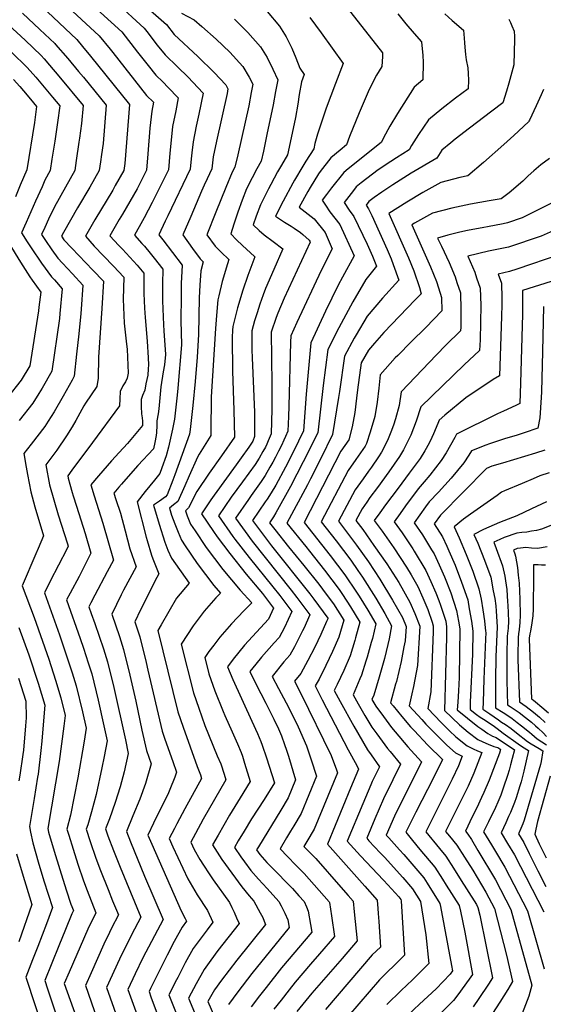
# Model space of a CAD drawing. Units: inches. Extents: x 2588391 to 2593771, y 1539692 to 1545162.
# Drawn here: x 2591618 to 2591990, y 1541608 to 1542307 of the extents above; entities that cross this region are included whole.
import ezdxf

# ---------------------------------------------------------------- set-up
doc = ezdxf.new("R2010")
doc.units = ezdxf.units.IN
doc.header["$MEASUREMENT"] = 0
doc.layers.add('tile_2467_36_contour_10ft', color=111, linetype='Continuous')

msp = doc.modelspace()

# ---------------------------------------------------------------- linework, layer by layer
at = {"layer": 'tile_2467_36_contour_10ft'}
for points, elevation in [([(2591666.33, 1542338.34), (2591706.66, 1542301.19), (2591708.58, 1542298.76), (2591715.96, 1542289.26), (2591721.5, 1542282.26), (2591730.42, 1542273.75), (2591737.94, 1542266.4), (2591744.72, 1542259.14), (2591748.56, 1542254.98), (2591745.54, 1542240.24), (2591743.71, 1542231.68), (2591741.38, 1542220.5), (2591740.54, 1542212.72), (2591740.08, 1542208.4), (2591739.38, 1542200.97), (2591723.58, 1542168), (2591721.65, 1542164.14), (2591717.14, 1542154.32), (2591719.84, 1542150.83), (2591733.62, 1542132.77), (2591733.06, 1542119.85), (2591732.87, 1542108.03), (2591732.75, 1542096.12), (2591732.83, 1542093.51), (2591733.27, 1542076.22), (2591730.64, 1542045.36), (2591730.16, 1542040.35), (2591728.19, 1542023.45), (2591726.86, 1542016.23), (2591723.85, 1542003.41), (2591722.28, 1541997.45), (2591719.25, 1541988.9), (2591717.74, 1541984.75), (2591713.94, 1541979.98), (2591707.38, 1541971.91), (2591701.63, 1541964.75), (2591708.18, 1541939.46), (2591708.8, 1541937.15), (2591711.96, 1541926.7), (2591712.83, 1541924.22), (2591717.13, 1541913.53), (2591715.62, 1541910.93), (2591704.17, 1541888.02), (2591699.98, 1541879.47), (2591703.61, 1541868.7), (2591708.13, 1541850.45), (2591709.34, 1541845.04), (2591719.54, 1541801.67), (2591721.23, 1541796.83), (2591725.01, 1541786.08), (2591727.13, 1541780.1), (2591729.73, 1541772.64), (2591728.46, 1541768.98), (2591725.02, 1541760.32), (2591723.52, 1541756.66), (2591714.91, 1541739.79), (2591713.26, 1541736.43), (2591709.3, 1541727.89), (2591712.08, 1541721.34), (2591722.47, 1541697.65), (2591732.87, 1541674.02), (2591735.79, 1541668.51), (2591736.87, 1541666.66), (2591733.69, 1541662.37), (2591728.01, 1541652.24), (2591722.93, 1541642.52), (2591716.76, 1541630.32), (2591711.15, 1541618.84), (2591710.13, 1541616.63), (2591711.46, 1541613), (2591716.74, 1541599.01)], 7890), ([(2591660.58, 1542326.27), (2591690.72, 1542298.55), (2591702, 1542284.3), (2591709.56, 1542274.74), (2591714.98, 1542267.93), (2591719.93, 1542263.12), (2591723.8, 1542259.19), (2591730.91, 1542251.76), (2591729.07, 1542242.55), (2591726.85, 1542231.3), (2591725.56, 1542219.19), (2591724.96, 1542212.39), (2591723.91, 1542200.64), (2591717.94, 1542188.62), (2591712.29, 1542177.37), (2591706.75, 1542166.55), (2591705.51, 1542164.34), (2591699.85, 1542154.1), (2591705.11, 1542148.24), (2591706.8, 1542146.37), (2591710.94, 1542141.3), (2591713.82, 1542137.73), (2591720.01, 1542129.95), (2591719.81, 1542119.46), (2591719.79, 1542107.45), (2591720.38, 1542090.45), (2591720.72, 1542086.14), (2591721.82, 1542069.26), (2591721.17, 1542062.07), (2591720.27, 1542056.95), (2591718.63, 1542046.27), (2591717.2, 1542030.76), (2591716.61, 1542027.1), (2591715.6, 1542022.31), (2591715.65, 1542019.02), (2591715.54, 1542014.01), (2591715.16, 1542011.87), (2591714.26, 1542006.88), (2591713.22, 1542002.4), (2591702.2, 1541990.6), (2591695.31, 1541982.77), (2591690.52, 1541977.18), (2591688.69, 1541974.98), (2591685.22, 1541970.78), (2591686.61, 1541966.31), (2591689.87, 1541956.67), (2591693.13, 1541944.02), (2591696.52, 1541931.38), (2591701.03, 1541918.41), (2591696.41, 1541910.14), (2591691.95, 1541901.83), (2591690.23, 1541898.52), (2591683.62, 1541884.76), (2591689.12, 1541868.94), (2591692.07, 1541859.81), (2591696.57, 1541841.54), (2591700.77, 1541823.05), (2591705.09, 1541802.43), (2591708.4, 1541787.96), (2591711.73, 1541778.47), (2591707.57, 1541764.59), (2591703.55, 1541753.43), (2591698.73, 1541741.52), (2591694.04, 1541730.45), (2591697, 1541723.04), (2591706.97, 1541698.7), (2591720.15, 1541667.99), (2591705.8, 1541640.72), (2591700.23, 1541629.21), (2591695.07, 1541618.08), (2591701.76, 1541599.8)], 7900), ([(2591843.07, 1542325.84), (2591875.98, 1542283.78), (2591876.03, 1542281.19), (2591875.51, 1542274.08), (2591871.72, 1542267.87), (2591866.47, 1542257.61), (2591859.53, 1542241.01), (2591852.64, 1542224.23), (2591850.4, 1542218.23), (2591845.95, 1542214.59), (2591839.28, 1542209.05), (2591831.73, 1542199.4), (2591830.61, 1542197.67), (2591824.63, 1542188.04), (2591822.87, 1542185.19), (2591816.76, 1542174.06), (2591821.16, 1542170.84), (2591827.52, 1542165.7), (2591835.35, 1542156.04), (2591840.25, 1542144.36), (2591832.49, 1542128.93), (2591815.07, 1542092.12), (2591810.81, 1542082.53), (2591810.64, 1542078.18), (2591809.43, 1542032.55), (2591809.18, 1542025.23), (2591808.73, 1542014.8), (2591807.16, 1542011.2), (2591805.92, 1542008.44), (2591804.14, 1542004.58), (2591802.21, 1542000.69), (2591800.02, 1541996.46), (2591798.11, 1541992.88), (2591796.01, 1541989.24), (2591792.58, 1541983.49), (2591789.74, 1541979.03), (2591782.73, 1541969.17), (2591780.68, 1541966.29), (2591771.6, 1541953.01), (2591783.47, 1541936.73), (2591811.19, 1541901.87), (2591815.07, 1541896.74), (2591824.4, 1541884.29), (2591820.04, 1541874.76), (2591819.19, 1541872.91), (2591815.21, 1541865.03), (2591813.44, 1541861.63), (2591810.18, 1541855.62), (2591805.98, 1541850.91), (2591797.61, 1541840.6), (2591802.03, 1541832.04), (2591807.56, 1541821.84), (2591810.42, 1541816.49), (2591816.01, 1541804.72), (2591822.12, 1541791.33), (2591823.75, 1541786.37), (2591825.42, 1541781.24), (2591829.12, 1541769.65), (2591818.18, 1541743.25), (2591813, 1541734.54), (2591810.57, 1541730.57), (2591807.78, 1541725.89), (2591803.19, 1541718.12), (2591808.41, 1541712.63), (2591814.36, 1541706.57), (2591820.31, 1541700.5), (2591838.21, 1541680.36), (2591838.37, 1541679.96), (2591839.76, 1541670.44), (2591841.86, 1541655.84), (2591831.23, 1541643.41), (2591824.96, 1541636.14), (2591813.91, 1541623.32), (2591809.67, 1541618.02), (2591803.95, 1541610.68), (2591798.91, 1541604.11)], 7830), ([(2591649.63, 1542319.09), (2591674.77, 1542295.91), (2591682.49, 1542286.31), (2591684.31, 1542284.02), (2591708.41, 1542253.5), (2591713.25, 1542248.55), (2591712.06, 1542242.29), (2591710.79, 1542230.16), (2591709.37, 1542212.06), (2591708.44, 1542200.31), (2591701.69, 1542187.15), (2591691.21, 1542169.16), (2591688.98, 1542165.4), (2591685.17, 1542158.67), (2591682.4, 1542153.76), (2591688.68, 1542146.76), (2591691.22, 1542144.09), (2591701.72, 1542132.78), (2591706.39, 1542127.13), (2591706.52, 1542112.6), (2591706.91, 1542102.24), (2591707.39, 1542095.59), (2591708.76, 1542078.87), (2591709.59, 1542066.91), (2591709.81, 1542061.97), (2591709.61, 1542059.25), (2591709.17, 1542054.77), (2591707.96, 1542048.57), (2591707.04, 1542044.08), (2591705.42, 1542040.2), (2591704.62, 1542037.43), (2591704.47, 1542032.43), (2591704.88, 1542027.21), (2591705.3, 1542024.28), (2591705.39, 1542021.96), (2591705.47, 1542019.01), (2591694.91, 1542006.23), (2591688.81, 1541999.83), (2591683.39, 1541993.87), (2591674.17, 1541983.2), (2591668.81, 1541976.82), (2591671.14, 1541968.83), (2591677.42, 1541949.42), (2591684.92, 1541923.29), (2591680.51, 1541914.96), (2591671.73, 1541898.3), (2591668.89, 1541892.89), (2591667.38, 1541890), (2591669.02, 1541885.29), (2591671.61, 1541878.28), (2591677.78, 1541860.21), (2591680.69, 1541851.04), (2591685.15, 1541832.75), (2591693.35, 1541795.61), (2591695.31, 1541785.91), (2591692.38, 1541772.75), (2591689.62, 1541762.17), (2591686.13, 1541751.01), (2591682.04, 1541739.37), (2591679.26, 1541732.21), (2591680.88, 1541727.35), (2591684.96, 1541716.92), (2591689.61, 1541705.04), (2591704.24, 1541669.54), (2591697.67, 1541657.1), (2591689.13, 1541639.74), (2591680.02, 1541619.53), (2591691.81, 1541586.25)], 7910), ([(2591598.18, 1542314.49), (2591622.06, 1542292.7), (2591633.42, 1542281.8), (2591635.58, 1542279.39), (2591639.52, 1542274.92), (2591646.14, 1542267.09), (2591663.27, 1542246.3), (2591662.05, 1542233.46), (2591660.68, 1542223.03), (2591660.3, 1542220.23), (2591658.41, 1542207.13), (2591657.33, 1542200.02), (2591650.86, 1542188.29), (2591642.93, 1542174.25), (2591638.83, 1542165.49), (2591636.09, 1542159.59), (2591633.85, 1542154.57), (2591636.68, 1542150.25), (2591641.09, 1542143.83), (2591645.36, 1542137.9), (2591648.63, 1542134.37), (2591655.7, 1542126.77), (2591663.03, 1542118.71), (2591661.81, 1542101.46), (2591661.57, 1542098.48), (2591660.2, 1542084.13), (2591658.69, 1542069.53), (2591656.99, 1542053.89), (2591655.53, 1542051.05), (2591649.25, 1542039.65), (2591642.79, 1542028.61), (2591638.55, 1542022), (2591636.04, 1542018.13), (2591626.47, 1542005.63), (2591621.29, 1541998.9), (2591622.84, 1541989.37), (2591623.8, 1541984.05), (2591626.06, 1541971.83), (2591628.93, 1541961.13), (2591635.2, 1541940.45), (2591631.36, 1541931.49), (2591629.71, 1541927.78), (2591620, 1541905.03), (2591628.64, 1541882.42), (2591638.91, 1541852.9), (2591643.67, 1541837.91), (2591647.5, 1541825.48), (2591650.53, 1541812.77), (2591649.69, 1541805.23), (2591646.24, 1541780.12), (2591638.28, 1541732.52), (2591638.8, 1541729.91), (2591642.75, 1541716.45), (2591646.73, 1541703.41), (2591651.36, 1541688.97), (2591654.69, 1541678.88), (2591656.51, 1541674.2), (2591655.32, 1541671.81), (2591650.75, 1541660.71), (2591646.05, 1541649.25), (2591641, 1541636.9), (2591636.04, 1541624.53), (2591637.91, 1541618.66), (2591653.05, 1541573.18)], 7940), ([(2591620.18, 1542311.88), (2591632.66, 1542300.35), (2591643.19, 1542290.34), (2591643.78, 1542289.67), (2591652.39, 1542279.72), (2591660.11, 1542270.5), (2591663.5, 1542266.41), (2591679.76, 1542246.63), (2591677.49, 1542219.33), (2591676.46, 1542211.56), (2591675.68, 1542206.15), (2591674.79, 1542200.06), (2591668.17, 1542188.33), (2591659.4, 1542173.47), (2591649.36, 1542156.15), (2591648.04, 1542153.35), (2591649.7, 1542150.94), (2591655.32, 1542144.86), (2591670.32, 1542129.32), (2591677.67, 1542121.51), (2591676.67, 1542102.12), (2591674.22, 1542067.46), (2591674, 1542052.56), (2591672.95, 1542046.73), (2591665.08, 1542034.7), (2591663.93, 1542032.99), (2591658.06, 1542022.35), (2591655.48, 1542018.06), (2591651.5, 1542011.51), (2591644.63, 1542001.28), (2591636.9, 1541990.99), (2591639.52, 1541976.73), (2591642.4, 1541966.03), (2591645.56, 1541955.43), (2591652.23, 1541934.73), (2591652.71, 1541933.05), (2591651.72, 1541931), (2591639.84, 1541908.33), (2591635.79, 1541900.02), (2591646.62, 1541870.16), (2591655.56, 1541843.09), (2591658.34, 1541833.83), (2591662.81, 1541815.55), (2591665.45, 1541803.81), (2591664.1, 1541794.54), (2591659.59, 1541768.58), (2591654.42, 1541742.09), (2591651.83, 1541732.11), (2591653.19, 1541727.71), (2591656.27, 1541717.75), (2591659.64, 1541707.21), (2591663.58, 1541695.32), (2591666.23, 1541688.41), (2591672.42, 1541672.64), (2591666.66, 1541661.05), (2591653.38, 1541630.46), (2591649.9, 1541622.43), (2591660.39, 1541592.72)], 7930), ([(2591637.9, 1542312.74), (2591658.83, 1542293.27), (2591662.95, 1542288.24), (2591668.48, 1542281.4), (2591696.25, 1542246.96), (2591692.98, 1542205.16), (2591692.26, 1542200.09), (2591686.14, 1542189.34), (2591684.3, 1542186.23), (2591671.57, 1542165.06), (2591664.95, 1542153.42), (2591671.08, 1542146.42), (2591677.68, 1542139.43), (2591684.9, 1542132.11), (2591692.31, 1542124.32), (2591691.85, 1542108.75), (2591692.58, 1542091.69), (2591694.2, 1542076.7), (2591694.53, 1542073.17), (2591695.3, 1542056.07), (2591694.51, 1542052.59), (2591693.38, 1542049.91), (2591691.42, 1542047.08), (2591689.69, 1542043.06), (2591689.36, 1542037.87), (2591689.21, 1542032.87), (2591670.09, 1542006.88), (2591655.3, 1541987.05), (2591652.5, 1541983.08), (2591652.78, 1541981.55), (2591653.98, 1541977.15), (2591655.59, 1541971.3), (2591656.28, 1541968.97), (2591658.56, 1541961.5), (2591664.82, 1541942.07), (2591668.82, 1541928.17), (2591664.61, 1541919.78), (2591660.42, 1541911.68), (2591654.03, 1541899.82), (2591651.58, 1541895.01), (2591661.14, 1541867.65), (2591663.59, 1541860.69), (2591666.92, 1541850.33), (2591669.46, 1541842.39), (2591673.9, 1541823.69), (2591678.09, 1541805.59), (2591680.38, 1541794.86), (2591678.34, 1541783.72), (2591676.64, 1541775.66), (2591672.64, 1541756.8), (2591669.35, 1541744.43), (2591666.62, 1541735.26), (2591665.55, 1541732.16), (2591668.37, 1541723.36), (2591672.33, 1541711.51), (2591675.75, 1541702.65), (2591681.01, 1541689.13), (2591684.28, 1541681.1), (2591688.33, 1541671.09), (2591683.55, 1541661.83), (2591681.97, 1541658.63), (2591677.93, 1541650.36), (2591668.97, 1541630.07), (2591664.96, 1541620.98), (2591681.74, 1541572.54)], 7920), ([(2591709.3, 1542315.46), (2591722.6, 1542303.83), (2591728.08, 1542296.74), (2591744.82, 1542281.01), (2591756.4, 1542269.74), (2591764.65, 1542260.92), (2591766.22, 1542258.19), (2591765.57, 1542254.89), (2591758.15, 1542220.94), (2591755.75, 1542209.82), (2591754.84, 1542201.3), (2591751.5, 1542194.17), (2591749.37, 1542189.67), (2591747.4, 1542185.44), (2591739.72, 1542167.36), (2591734.21, 1542154.37), (2591741.02, 1542144.75), (2591746.4, 1542137.29), (2591748.55, 1542135.27), (2591746.93, 1542128.83), (2591746.18, 1542118.72), (2591745.85, 1542109.6), (2591745.2, 1542083.48), (2591744.25, 1542067.4), (2591742.84, 1542050.13), (2591741.18, 1542033.02), (2591739.41, 1542015.99), (2591738.99, 1542012.67), (2591728.57, 1541983.77), (2591727.13, 1541980.04), (2591722.98, 1541969.74), (2591721.83, 1541968.28), (2591717.55, 1541965.14), (2591713.34, 1541962.35), (2591717.27, 1541948.76), (2591721.42, 1541935.95), (2591723.57, 1541930.25), (2591726.1, 1541924.64), (2591738.53, 1541906.84), (2591729.63, 1541896.13), (2591718.7, 1541877.33), (2591716.41, 1541873.14), (2591730.7, 1541815.38), (2591734.45, 1541804.55), (2591744.32, 1541776.56), (2591746.69, 1541770.6), (2591747.52, 1541768.13), (2591735.56, 1541746.55), (2591729.92, 1541735.96), (2591728.18, 1541732.58), (2591724.55, 1541725.33), (2591727.15, 1541719.57), (2591737.75, 1541696.89), (2591744.36, 1541685.44), (2591751.63, 1541674.26), (2591755.5, 1541665.89), (2591751.37, 1541660.54), (2591746.44, 1541653.89), (2591741.54, 1541647.19), (2591735.88, 1541637.02), (2591730.52, 1541626.78), (2591729.6, 1541624.98), (2591724.28, 1541614.45), (2591730.45, 1541599)], 7880), ([(2591733.31, 1542311.78), (2591742.1, 1542307.13), (2591747.73, 1542302.53), (2591757.79, 1542293.5), (2591767.51, 1542284.09), (2591776.68, 1542274.07), (2591781.33, 1542266.45), (2591783.87, 1542261.4), (2591782.81, 1542255.56), (2591780.92, 1542246.14), (2591778.4, 1542234.43), (2591773.11, 1542211.15), (2591771.04, 1542202.52), (2591769.18, 1542198.91), (2591764.6, 1542187.95), (2591757.56, 1542170.4), (2591751.28, 1542154.42), (2591757.02, 1542146.3), (2591761.3, 1542142.14), (2591766.94, 1542136.96), (2591765.83, 1542133.7), (2591762.15, 1542121.29), (2591759.64, 1542111.06), (2591758.93, 1542108.09), (2591758.12, 1542097.1), (2591757.47, 1542087.82), (2591754.22, 1542039.35), (2591754.06, 1542014.29), (2591754.08, 1542011.82), (2591745.85, 1541998.45), (2591744.47, 1541996.29), (2591738.61, 1541983.14), (2591735.66, 1541975.92), (2591730.68, 1541964.96), (2591727.53, 1541962.44), (2591724.64, 1541960.26), (2591726.19, 1541955.2), (2591728.43, 1541949.06), (2591730.73, 1541943.04), (2591733.19, 1541937.31), (2591735.75, 1541933.49), (2591744.42, 1541920.76), (2591756.26, 1541905.29), (2591760.83, 1541899.85), (2591757.66, 1541896.43), (2591749.35, 1541886.91), (2591743.62, 1541879.5), (2591741.48, 1541876.65), (2591733.05, 1541863.6), (2591741.75, 1541828.97), (2591745.49, 1541818.12), (2591749.89, 1541805.75), (2591758.59, 1541784.26), (2591761.04, 1541778.52), (2591763.51, 1541771.05), (2591764.76, 1541767.05), (2591748.63, 1541739.19), (2591743.1, 1541728.95), (2591739.81, 1541722.76), (2591742.21, 1541717.74), (2591746.33, 1541710.6), (2591748.83, 1541706.38), (2591752.9, 1541700.23), (2591755.69, 1541696.12), (2591767.33, 1541679.96), (2591769.06, 1541676.36), (2591770.52, 1541673.21), (2591772.35, 1541669.16), (2591774.13, 1541665.11), (2591759.01, 1541645.77), (2591754.1, 1541639.1), (2591749.21, 1541632.37), (2591743.54, 1541622.22), (2591738.13, 1541612.02), (2591743.64, 1541598.98)], 7870), ([(2591793.97, 1542313.02), (2591802.87, 1542302.72), (2591807.57, 1542295.14), (2591811.7, 1542286.93), (2591814.4, 1542280.11), (2591817.34, 1542272.75), (2591820.34, 1542268.34), (2591818.44, 1542263.21), (2591816.9, 1542254.03), (2591815.89, 1542247.2), (2591814.13, 1542237.71), (2591809.7, 1542216.6), (2591808.55, 1542211.19), (2591804.2, 1542204), (2591801.4, 1542199.05), (2591796.56, 1542190.17), (2591794.98, 1542187.08), (2591789.38, 1542175.81), (2591786.24, 1542167.56), (2591784.1, 1542161.39), (2591788.45, 1542157.36), (2591791.81, 1542154.31), (2591798.24, 1542149.74), (2591805.11, 1542144.35), (2591798.69, 1542129.76), (2591792.9, 1542116.22), (2591791.29, 1542111.86), (2591788.85, 1542105.12), (2591786.84, 1542099), (2591785.06, 1542093.3), (2591783.07, 1542086.1), (2591783.28, 1542072.57), (2591783.38, 1542066.99), (2591785.13, 1542028.35), (2591785.04, 1542011), (2591783.83, 1542007.66), (2591781.12, 1542003.56), (2591775.64, 1541995.94), (2591772.12, 1541991.07), (2591756.4, 1541969.52), (2591754.1, 1541966.14), (2591747.47, 1541956.22), (2591755.96, 1541943.54), (2591758.58, 1541939.81), (2591767.42, 1541927.97), (2591779.06, 1541913.38), (2591790.82, 1541899.43), (2591798.6, 1541889.17), (2591794.97, 1541881.26), (2591792.16, 1541878.18), (2591778.05, 1541862.74), (2591773.91, 1541857.89), (2591769.95, 1541852.88), (2591765.93, 1541847.5), (2591769.68, 1541838.53), (2591783.26, 1541808.85), (2591787.2, 1541800), (2591789.65, 1541794.32), (2591790.62, 1541791.83), (2591793.54, 1541782.85), (2591799.24, 1541764.89), (2591791.91, 1541753.22), (2591783.02, 1541739.51), (2591777.62, 1541730.72), (2591773.54, 1541723.69), (2591770.96, 1541719.09), (2591775.4, 1541712.48), (2591777.98, 1541708.81), (2591782.5, 1541702.65), (2591787.81, 1541696.62), (2591794.04, 1541689.88), (2591802.45, 1541680.78), (2591804.01, 1541677.71), (2591806.59, 1541672.35), (2591808.64, 1541667.71), (2591809.77, 1541662.09), (2591783.1, 1541629.4), (2591773.22, 1541616.54), (2591766.49, 1541607.4)], 7850), ([(2591770.8, 1542307.72), (2591780.34, 1542298.12), (2591789.39, 1542287.97), (2591794.04, 1542280.35), (2591798.18, 1542272.15), (2591801.52, 1542264.61), (2591800.04, 1542256.23), (2591798.35, 1542246.7), (2591793.91, 1542225.59), (2591791.39, 1542213.88), (2591789.79, 1542206.85), (2591786.74, 1542201.4), (2591783.32, 1542194.87), (2591779.44, 1542187.17), (2591776.25, 1542178.99), (2591773.25, 1542170.57), (2591770.37, 1542162.02), (2591768.23, 1542155.1), (2591772.23, 1542150.93), (2591776.54, 1542146.88), (2591784.95, 1542139.1), (2591785.37, 1542138.78), (2591780.35, 1542125.58), (2591776.67, 1542114.96), (2591772.97, 1542102.58), (2591772.25, 1542099.6), (2591769.75, 1542089.37), (2591769.52, 1542086.7), (2591769.27, 1542081.49), (2591769.47, 1542057.48), (2591770.3, 1542029.71), (2591770.85, 1542010.59), (2591761.56, 1541997.3), (2591752.91, 1541985.07), (2591744.2, 1541971.92), (2591738.14, 1541960.33), (2591735.95, 1541958.17), (2591737.24, 1541954.67), (2591739.68, 1541948.89), (2591742.82, 1541944.17), (2591750.84, 1541932.22), (2591762.65, 1541916.7), (2591774.91, 1541902), (2591783.12, 1541892.86), (2591777.45, 1541887.1), (2591768.83, 1541878.08), (2591760.49, 1541868.6), (2591756.07, 1541862.72), (2591752.7, 1541858.21), (2591749.68, 1541854.06), (2591752.64, 1541842.37), (2591755.39, 1541834.51), (2591756.9, 1541830.41), (2591762.87, 1541815.65), (2591764.05, 1541812.83), (2591769.3, 1541801.14), (2591772.98, 1541792.61), (2591775.58, 1541786.55), (2591776.46, 1541783.91), (2591777.97, 1541779.04), (2591782, 1541765.97), (2591774.85, 1541754.28), (2591767.26, 1541741.93), (2591759.15, 1541727.8), (2591755.34, 1541720.83), (2591761.85, 1541710.61), (2591768.88, 1541700.69), (2591776.04, 1541690.98), (2591781.23, 1541684.74), (2591784.56, 1541680.99), (2591789.15, 1541672.55), (2591790.87, 1541669.26), (2591791.92, 1541666.65), (2591792.76, 1541664.34), (2591772.44, 1541639.08), (2591761.54, 1541624.7), (2591756.66, 1541617.97), (2591751.98, 1541609.6), (2591756.76, 1541598.84)], 7860), ([(2591824.34, 1542308.79), (2591832.33, 1542297.89), (2591848.16, 1542276.06), (2591842.67, 1542261.9), (2591836.04, 1542244.48), (2591829.73, 1542225.99), (2591828.04, 1542219.3), (2591827.3, 1542215.53), (2591821.56, 1542206.72), (2591819.43, 1542203.22), (2591813.57, 1542193.28), (2591812.37, 1542191.1), (2591805.54, 1542178.28), (2591800.09, 1542167.7), (2591806.49, 1542163.36), (2591811.1, 1542160.57), (2591813.22, 1542159.15), (2591817.64, 1542156.15), (2591819.34, 1542154.71), (2591823.87, 1542150.51), (2591824.32, 1542149.95), (2591824.6, 1542149.28), (2591806.17, 1542109.3), (2591801.71, 1542098.8), (2591800.4, 1542095.7), (2591796.84, 1542085.2), (2591797.37, 1542048.27), (2591797.27, 1542030.61), (2591796.88, 1542012.9), (2591794.88, 1542008.05), (2591793.9, 1542005.74), (2591792.82, 1542003.43), (2591791.08, 1542000.33), (2591788.29, 1541995.72), (2591785.44, 1541991.26), (2591776.44, 1541978.78), (2591768.57, 1541967.9), (2591759.54, 1541954.61), (2591769.71, 1541940.14), (2591771.17, 1541938.14), (2591781.27, 1541925.12), (2591798.19, 1541904.34), (2591802.95, 1541898.08), (2591811.5, 1541886.73), (2591806.26, 1541875.36), (2591802.63, 1541868.34), (2591799.14, 1541864.53), (2591790.05, 1541854.37), (2591785.98, 1541849.37), (2591781.77, 1541844.05), (2591785.92, 1541835.4), (2591793.16, 1541821.55), (2591798.79, 1541810.31), (2591802.05, 1541803.28), (2591804.2, 1541798.39), (2591806.44, 1541792.3), (2591807.82, 1541788.18), (2591809.14, 1541783.94), (2591814.25, 1541767.17), (2591808.95, 1541754.33), (2591803.79, 1541745.6), (2591787.88, 1541719.63), (2591786.57, 1541717.34), (2591788.84, 1541714.1), (2591793.82, 1541708.41), (2591800.13, 1541701.98), (2591802.76, 1541699.31), (2591806.11, 1541695.95), (2591812.02, 1541689.84), (2591816.67, 1541684.67), (2591820.33, 1541680.57), (2591821.93, 1541676.83), (2591823.2, 1541673.71), (2591824.88, 1541664.3), (2591825.82, 1541658.96), (2591804.36, 1541633.56), (2591793.29, 1541619.68), (2591788.6, 1541613.58), (2591782.7, 1541605.75)], 7840), ([(2591886.77, 1542311.53), (2591892.57, 1542304.35), (2591898.48, 1542297.42), (2591903.79, 1542291.5), (2591904.6, 1542281.85), (2591904.77, 1542277.1), (2591904.69, 1542264.54), (2591898.45, 1542259.21), (2591886.59, 1542240.65), (2591881.17, 1542231.64), (2591876.82, 1542223.4), (2591875.18, 1542220.31), (2591859.77, 1542207.77), (2591851.68, 1542201.27), (2591848.41, 1542198.65), (2591839.67, 1542187.74), (2591836.18, 1542183.13), (2591833.25, 1542179.13), (2591835.46, 1542175.52), (2591838.68, 1542170.8), (2591842.1, 1542166.24), (2591845.65, 1542161.73), (2591855.89, 1542139.43), (2591847.5, 1542124.2), (2591844.61, 1542118.65), (2591835.53, 1542100.13), (2591825.01, 1542077.7), (2591821.74, 1542041.07), (2591819.79, 1542015.03), (2591816.29, 1542007.67), (2591810.57, 1541996.13), (2591807.1, 1541989.39), (2591800.1, 1541976.56), (2591796.91, 1541971.17), (2591794.09, 1541966.65), (2591792.7, 1541964.69), (2591783.66, 1541951.41), (2591785.71, 1541948.6), (2591797.24, 1541933.43), (2591824.28, 1541899.4), (2591827.22, 1541895.5), (2591837.12, 1541882.11), (2591837.27, 1541881.87), (2591837.2, 1541881.63), (2591836.29, 1541879.56), (2591832.24, 1541870.44), (2591827.94, 1541861.45), (2591823.01, 1541851.88), (2591817.89, 1541842.62), (2591813.45, 1541837.15), (2591818.06, 1541828.57), (2591839.63, 1541784.43), (2591843.29, 1541774.2), (2591843.99, 1541772.12), (2591827.44, 1541732.13), (2591822.3, 1541723.38), (2591820.13, 1541719.73), (2591822.61, 1541717.17), (2591828.6, 1541711.15), (2591846.47, 1541690.87), (2591851.67, 1541684.94), (2591855.19, 1541680.92), (2591855.95, 1541673.39), (2591857.91, 1541652.71), (2591847.24, 1541640.29), (2591825.83, 1541615.46), (2591819.29, 1541607.84), (2591815.11, 1541602.46)], 7820), ([(2591920.35, 1542311.47), (2591925.5, 1542306.79), (2591933.58, 1542299.9), (2591934.13, 1542294.06), (2591934.33, 1542290.75), (2591934.44, 1542287.66), (2591934.9, 1542282.45), (2591935.52, 1542278.62), (2591936.55, 1542273.06), (2591936.89, 1542268.92), (2591937.08, 1542264.37), (2591936.8, 1542258.19), (2591927.74, 1542251.53), (2591918.12, 1542243.97), (2591908.64, 1542236.08), (2591901.58, 1542225.67), (2591896.66, 1542217.8), (2591894.87, 1542214.67), (2591885.95, 1542209.13), (2591882.02, 1542206.59), (2591872.82, 1542200.51), (2591860.94, 1542191.22), (2591857.39, 1542188.42), (2591855.36, 1542185.86), (2591848.77, 1542177.27), (2591852.42, 1542171.94), (2591855.74, 1542167.3), (2591865.18, 1542147.71), (2591868.9, 1542139.34), (2591871.68, 1542132.04), (2591864.09, 1542122.58), (2591854.9, 1542106.82), (2591845.07, 1542088.39), (2591837.11, 1542072.91), (2591833.77, 1542047.38), (2591830.17, 1542013.8), (2591819.72, 1541993.09), (2591810.66, 1541975.66), (2591800.19, 1541956.76), (2591798.55, 1541953.96), (2591795.73, 1541949.8), (2591799.41, 1541944.91), (2591809.27, 1541932.66), (2591820.16, 1541919.44), (2591830.74, 1541906.1), (2591836.04, 1541899.03), (2591841.12, 1541892.23), (2591848.57, 1541880.56), (2591844.99, 1541868.6), (2591840.5, 1541858.28), (2591835.79, 1541848.31), (2591830.9, 1541838.65), (2591828.23, 1541833.81), (2591833.15, 1541824.02), (2591851.57, 1541788.41), (2591857.84, 1541777.26), (2591858.86, 1541774.59), (2591853.19, 1541761.25), (2591836.97, 1541721.36), (2591850.19, 1541706.43), (2591863.54, 1541691.49), (2591872.11, 1541681.54), (2591872.68, 1541675.68), (2591872.97, 1541672.2), (2591873.37, 1541666.46), (2591874.51, 1541648.31), (2591868.77, 1541642.67), (2591835.58, 1541604.05)], 7810), ([(2591965.64, 1542307.63), (2591966.86, 1542305.22), (2591967.94, 1542302.93), (2591969.51, 1542299.13), (2591969.88, 1542295.41), (2591969.82, 1542293.36), (2591969.21, 1542275.13), (2591965.85, 1542262.14), (2591964.19, 1542256.44), (2591961.57, 1542248.2), (2591953.78, 1542242.23), (2591937.89, 1542230.2), (2591927.64, 1542222.36), (2591924.57, 1542219.85), (2591918.13, 1542214.55), (2591914.49, 1542208.92), (2591896.43, 1542198.23), (2591883.36, 1542190.01), (2591875.63, 1542184.8), (2591870.18, 1542181.02), (2591866.4, 1542178.15), (2591864.3, 1542175.41), (2591865.99, 1542172.96), (2591868.31, 1542168.14), (2591879.38, 1542143.86), (2591882.12, 1542137.25), (2591883.62, 1542133.4), (2591887.61, 1542122.29), (2591876.1, 1542109.28), (2591865.09, 1542096.57), (2591857.35, 1542083.43), (2591855.89, 1542080.89), (2591848.94, 1542068.13), (2591845.51, 1542043.06), (2591844.84, 1542038.7), (2591840.55, 1542012.57), (2591832.07, 1541995.5), (2591824.81, 1541980.93), (2591822.67, 1541976.78), (2591807.93, 1541949.49), (2591821.51, 1541932.83), (2591824.18, 1541929.59), (2591834.78, 1541916.15), (2591845.15, 1541902.42), (2591847.47, 1541898.91), (2591853.29, 1541890.01), (2591859.87, 1541879.25), (2591856.89, 1541868.12), (2591856.28, 1541866.06), (2591852.96, 1541855.28), (2591848.49, 1541844.92), (2591843.83, 1541834.88), (2591841.66, 1541830.62), (2591845.9, 1541822.68), (2591855.57, 1541805.17), (2591865.39, 1541788.42), (2591867.93, 1541784.92), (2591873.8, 1541776.48), (2591868.75, 1541766.04), (2591867.68, 1541763.53), (2591861.98, 1541750.17), (2591850.87, 1541723.51), (2591860.46, 1541713.15), (2591876.71, 1541695.85), (2591879.81, 1541692.46), (2591887.53, 1541683.94), (2591889.03, 1541682.15), (2591889.14, 1541681.15), (2591891.73, 1541642.52), (2591883.98, 1541634.89), (2591879.9, 1541630.88), (2591873.95, 1541625.08), (2591851.78, 1541599.49)], 7800), ([(2591612.32, 1542284.19), (2591623.65, 1542273.26), (2591629.71, 1542266.35), (2591641.56, 1542252.29), (2591646.78, 1542245.97), (2591645.12, 1542234.12), (2591643.18, 1542221.06), (2591641.15, 1542208.08), (2591639.86, 1542199.99), (2591636.2, 1542193.19), (2591634.1, 1542188.6), (2591629.44, 1542178.33), (2591622.79, 1542163.13), (2591619.65, 1542155.8), (2591623.62, 1542149.42), (2591626.44, 1542145.09), (2591633.79, 1542134.34), (2591640.92, 1542124.57), (2591642.93, 1542122.31), (2591648.39, 1542115.91), (2591646.83, 1542098.59), (2591646.44, 1542094.91), (2591641.18, 1542057.57), (2591634.22, 1542045.43), (2591631.87, 1542041.64), (2591627.58, 1542034.75), (2591617.94, 1542022.38)], 7950), ([(2591613.91, 1542264.75), (2591618.25, 1542259.75), (2591620.92, 1542256.67), (2591625.93, 1542250.84), (2591630.29, 1542245.65), (2591628.65, 1542234.18), (2591623.33, 1542200.49), (2591618.6, 1542189.68), (2591615.18, 1542181.28)], 7960), ([(2591990.32, 1542257.74), (2591988.64, 1542253.77), (2591985.14, 1542246.03), (2591980.34, 1542235.79), (2591980, 1542235.05), (2591979.73, 1542234.61), (2591969.32, 1542225.05), (2591962.29, 1542218.66), (2591947.66, 1542205.85), (2591936.69, 1542196.35), (2591931.01, 1542195.12), (2591917.41, 1542191.48), (2591904.6, 1542184.36), (2591893.2, 1542177.62), (2591880.47, 1542169.45), (2591894.36, 1542138.04), (2591898.14, 1542128.7), (2591902.3, 1542116.87), (2591903.54, 1542112.54), (2591899.16, 1542108.09), (2591888.09, 1542096.6), (2591877.03, 1542085.05), (2591870.2, 1542077.3), (2591866.01, 1542072.43), (2591860.77, 1542063.34), (2591858.12, 1542044.35), (2591857.63, 1542038.22), (2591856.37, 1542028.23), (2591854.52, 1542017.98), (2591851.99, 1542008.66), (2591846.5, 1542000.61), (2591820.23, 1541949.94), (2591838.84, 1541926.57), (2591849.24, 1541912.77), (2591857.44, 1541900.5), (2591859.33, 1541897.53), (2591865.46, 1541887.74), (2591871.16, 1541877.93), (2591868.78, 1541867.66), (2591867.99, 1541864.69), (2591865.14, 1541854.34), (2591864.27, 1541851.52), (2591861.18, 1541841.54), (2591860, 1541838.81), (2591855.09, 1541827.43), (2591858.61, 1541821.16), (2591863.54, 1541812.84), (2591868.46, 1541804.56), (2591871.9, 1541799.82), (2591879.65, 1541789.44), (2591881.46, 1541787.25), (2591888.76, 1541778.15), (2591883.38, 1541767.23), (2591876.67, 1541753.58), (2591870.55, 1541739.32), (2591864.77, 1541725.65), (2591866.4, 1541723.89), (2591874.35, 1541715.29), (2591877.34, 1541712.09), (2591890.52, 1541697.64), (2591897.4, 1541689.59), (2591902.95, 1541680.77), (2591906.81, 1541656.95), (2591908.95, 1541636.73), (2591899.22, 1541627.02), (2591897.22, 1541625.06), (2591889.14, 1541617.38), (2591879.1, 1541607.59)], 7790), ([(2591994.58, 1542208.55), (2591988.47, 1542204.05), (2591983.62, 1542199.91), (2591979.53, 1542196.21), (2591975.75, 1542192.6), (2591965.9, 1542184.15), (2591960.34, 1542179.97), (2591951.86, 1542178.66), (2591938.59, 1542176.25), (2591925.21, 1542173.44), (2591911.6, 1542169.76), (2591898.8, 1542162.64), (2591896.94, 1542161.53), (2591900.62, 1542153.04), (2591910.17, 1542131.7), (2591914.43, 1542121.26), (2591915.83, 1542116.73), (2591917.9, 1542109.93), (2591918.08, 1542100.38), (2591906.78, 1542088.66), (2591896.42, 1542078.33), (2591886.77, 1542068.68), (2591884.96, 1542066.87), (2591874.24, 1542054.82), (2591873.48, 1542045.39), (2591872.24, 1542035.42), (2591870.48, 1542025.21), (2591867.3, 1542014.16), (2591864.51, 1542006.23), (2591863.62, 1542004.25), (2591857.1, 1541994.7), (2591851.59, 1541986.82), (2591832.53, 1541950.4), (2591842.99, 1541937.05), (2591853.4, 1541923.29), (2591858.48, 1541915.85), (2591861.67, 1541911.17), (2591871.2, 1541896.15), (2591877.6, 1541885.43), (2591882.46, 1541876.62), (2591880.63, 1541867.28), (2591879.72, 1541863.33), (2591877.34, 1541853.36), (2591873.69, 1541840.06), (2591869.77, 1541827.2), (2591868.52, 1541824.24), (2591871.31, 1541819.55), (2591876.65, 1541812.13), (2591882.48, 1541804.34), (2591884.97, 1541801.28), (2591893.99, 1541790.51), (2591903.71, 1541779.82), (2591897.3, 1541766.94), (2591891.21, 1541754.91), (2591884.48, 1541741.29), (2591878.67, 1541727.8), (2591880.45, 1541725.86), (2591888.18, 1541717.43), (2591891.16, 1541714.16), (2591905.28, 1541697.39), (2591907.61, 1541693.71), (2591916.71, 1541679.28), (2591917.11, 1541677.2), (2591925.04, 1541635.28), (2591925.72, 1541631.42), (2591924.02, 1541629.07), (2591914.02, 1541618.73), (2591902.34, 1541607.72), (2591894.21, 1541600.14)], 7780), ([(2592004.57, 1542181.26), (2591975.33, 1542166.4), (2591964.73, 1542162.84), (2591961.64, 1542162.25), (2591950.59, 1542160.13), (2591948.05, 1542159.67), (2591936.45, 1542157.37), (2591930.96, 1542156.21), (2591922.33, 1542154.06), (2591915.07, 1542152.02), (2591917.94, 1542146.44), (2591923.32, 1542134.62), (2591927.62, 1542124.43), (2591928.9, 1542120.6), (2591931.32, 1542113.14), (2591931.61, 1542101), (2591931.58, 1542088.78), (2591931.5, 1542086.29), (2591920.93, 1542075.89), (2591914.33, 1542069.02), (2591889.25, 1542042.83), (2591887.83, 1542033.06), (2591885.21, 1542023.74), (2591883.7, 1542019.26), (2591881.91, 1542014.11), (2591879.92, 1542009.38), (2591877.45, 1542003.95), (2591875.25, 1541999.85), (2591873.19, 1541996.74), (2591868.28, 1541989.41), (2591866.14, 1541986.47), (2591862.15, 1541981.02), (2591856.62, 1541973.2), (2591844.82, 1541950.85), (2591857.61, 1541933.92), (2591865.96, 1541922.04), (2591874.1, 1541909.61), (2591883.1, 1541894.88), (2591890.18, 1541882.57), (2591892.77, 1541876.19), (2591892.06, 1541865.95), (2591891.22, 1541861.67), (2591889.16, 1541851.12), (2591885.87, 1541837.06), (2591885.32, 1541835.08), (2591881.78, 1541821.87), (2591883.46, 1541819.72), (2591889.72, 1541812.09), (2591895.97, 1541804.87), (2591898.42, 1541802.19), (2591908.22, 1541791.83), (2591918.67, 1541781.49), (2591912.21, 1541768.6), (2591899.64, 1541744.09), (2591892.59, 1541729.84), (2591897.42, 1541723.97), (2591902.63, 1541717.68), (2591913.11, 1541705.16), (2591918.62, 1541696.48), (2591921.32, 1541692.22), (2591930.46, 1541677.79), (2591931.33, 1541673.78), (2591934.37, 1541658.9), (2591939.92, 1541628.89), (2591937.68, 1541625.57), (2591929.6, 1541614.36), (2591926.53, 1541610.33), (2591918.26, 1541601.92)], 7770), ([(2591999.48, 1542158.08), (2591988.66, 1542153.36), (2591965.45, 1542145.6), (2591951.31, 1542142.71), (2591936.57, 1542139.28), (2591941.51, 1542127.76), (2591942.85, 1542123.94), (2591945.46, 1542116.54), (2591945.81, 1542104.41), (2591945.7, 1542092.17), (2591945.36, 1542079.87), (2591944.92, 1542072.19), (2591934.04, 1542062.12), (2591903.21, 1542032.19), (2591899.92, 1542021.97), (2591896.14, 1542012.12), (2591890.98, 1542001.68), (2591888.16, 1541996.89), (2591880.58, 1541985.88), (2591872.4, 1541974.78), (2591867.08, 1541967.66), (2591864.9, 1541964.54), (2591861.59, 1541959.73), (2591857.12, 1541951.31), (2591861.95, 1541944.9), (2591869.94, 1541933.55), (2591879.09, 1541920.5), (2591887.5, 1541907.3), (2591895.52, 1541893.33), (2591899.08, 1541885.25), (2591902.43, 1541876.34), (2591900.86, 1541848.4), (2591898.02, 1541833.45), (2591896.84, 1541828.2), (2591894.99, 1541819.8), (2591903.82, 1541809.88), (2591906.84, 1541806.64), (2591913.53, 1541799.82), (2591919.1, 1541794.33), (2591921.78, 1541791.73), (2591927.96, 1541786.28), (2591932.65, 1541783.99), (2591930.07, 1541777.07), (2591925.45, 1541767.61), (2591913.11, 1541743.04), (2591911.7, 1541740.19), (2591906.72, 1541730.09), (2591916.4, 1541718.36), (2591920.95, 1541712.92), (2591926.47, 1541704.26), (2591931.98, 1541695.58), (2591941.15, 1541681.13), (2591942.76, 1541678.45), (2591943.8, 1541676.44), (2591945.14, 1541670.94), (2591954.11, 1541626.35), (2591951.35, 1541621.95), (2591944.48, 1541611.71), (2591940.32, 1541605.85)], 7760), ([(2591610.5, 1542148.38), (2591618.75, 1542135.02), (2591625.52, 1542124.62), (2591627.07, 1542122.28), (2591633.2, 1542113.66), (2591631.93, 1542102.98), (2591631.57, 1542100.5), (2591625.36, 1542061.25), (2591619.24, 1542051.13), (2591609.55, 1542038.85)], 7960), ([(2592002, 1542140.32), (2591971.42, 1542130.08), (2591966.16, 1542128.32), (2591958.06, 1542126.54), (2591960.44, 1542120.13), (2591960.83, 1542109.47), (2591960.84, 1542104.96), (2591960.62, 1542096.41), (2591959.06, 1542054.12), (2591954.73, 1542051.53), (2591935.18, 1542038.59), (2591920.16, 1542026.21), (2591916.18, 1542022.81), (2591915.28, 1542020.29), (2591912.33, 1542012.98), (2591911.12, 1542010.28), (2591909.12, 1542006.35), (2591905.96, 1542000.9), (2591902.65, 1541995.47), (2591894.94, 1541984.96), (2591887.09, 1541974.29), (2591878.17, 1541962.57), (2591874.05, 1541956.85), (2591870.15, 1541951.29), (2591875.74, 1541943.88), (2591883.98, 1541931.97), (2591892.96, 1541918.3), (2591896.27, 1541912.73), (2591901.1, 1541904.57), (2591904.66, 1541896.47), (2591908.09, 1541888.15), (2591911.23, 1541879.22), (2591912.08, 1541876.49), (2591911.96, 1541872.27), (2591910.3, 1541829.58), (2591908.19, 1541817.74), (2591917.78, 1541807.81), (2591923.53, 1541801.98), (2591928.19, 1541797.75), (2591936.08, 1541791.2), (2591938.48, 1541790.05), (2591940.36, 1541789.15), (2591943.39, 1541787.77), (2591946.5, 1541786.6), (2591940.99, 1541771.9), (2591936.76, 1541762.71), (2591920.85, 1541730.34), (2591923.6, 1541727), (2591928.8, 1541720.7), (2591934.34, 1541712.06), (2591940.14, 1541702.93), (2591949.48, 1541687.3), (2591955.52, 1541675.66), (2591964.08, 1541642.56), (2591968.31, 1541623.82), (2591965.05, 1541618.16), (2591959.41, 1541609.05), (2591954.16, 1541601.02)], 7750), ([(2591995.9, 1542121.27), (2591975.5, 1542114.74), (2591975.43, 1542098.11), (2591973.96, 1542048.94), (2591973.45, 1542034.6), (2591970.68, 1542033.22), (2591962.01, 1542029.18), (2591957.65, 1542027.29), (2591928.46, 1542012.7), (2591927.35, 1542010.32), (2591924.41, 1542004.85), (2591921.21, 1541999.4), (2591917.78, 1541993.98), (2591909.63, 1541983.52), (2591905.57, 1541978.86), (2591901.33, 1541973.9), (2591892.44, 1541961.8), (2591888.44, 1541956.27), (2591884.32, 1541950.52), (2591890.03, 1541942.53), (2591897.45, 1541931.24), (2591898.55, 1541929.56), (2591906.78, 1541915.99), (2591910.44, 1541908.11), (2591913.93, 1541899.9), (2591915.96, 1541894.49), (2591917.18, 1541891.21), (2591920.88, 1541879.88), (2591921.57, 1541875.91), (2591921.36, 1541868.47), (2591920.01, 1541816.47), (2591930.64, 1541806.29), (2591936.97, 1541800.93), (2591943.65, 1541795.78), (2591947.29, 1541794.06), (2591951.03, 1541792.39), (2591955.06, 1541790.91), (2591957.84, 1541790.01), (2591959.38, 1541789.13), (2591959.71, 1541788.71), (2591959.01, 1541786.13), (2591951.68, 1541766.84), (2591948.02, 1541758.01), (2591946.37, 1541754.51), (2591942.95, 1541747.31), (2591939.8, 1541740.77), (2591934.98, 1541730.59), (2591936.69, 1541728.52), (2591939.13, 1541724.71), (2591943.81, 1541716.89), (2591956.22, 1541696.16), (2591967.24, 1541674.88), (2591982.07, 1541621.13), (2591979.98, 1541613.34), (2591971.05, 1541589.97)], 7740), ([(2591990.34, 1542103.54), (2591989.55, 1542071.48), (2591988.95, 1542042.93), (2591988.72, 1542038.81), (2591987.71, 1542024.34), (2591986.25, 1542017), (2591976.74, 1542013.69), (2591971.78, 1542012.13), (2591962.78, 1542009.42), (2591951.98, 1542005.89), (2591949.38, 1542004.9), (2591939.15, 1542000.9), (2591937.4, 1541997.82), (2591933.81, 1541992.41), (2591924.82, 1541981.53), (2591915.86, 1541971.65), (2591909.15, 1541964.66), (2591906.51, 1541961.04), (2591898.49, 1541949.75), (2591904.31, 1541941.15), (2591910.89, 1541930.51), (2591912.6, 1541927.71), (2591916.33, 1541919.99), (2591920.1, 1541911.26), (2591924.43, 1541899.98), (2591928.6, 1541887.39), (2591930.02, 1541879.89), (2591930.85, 1541874.39), (2591930.48, 1541839.85), (2591929.94, 1541830.32), (2591929.41, 1541822.34), (2591929.13, 1541816.79), (2591943.74, 1541805.03), (2591946.5, 1541803.06), (2591950.71, 1541800.06), (2591954.22, 1541798.26), (2591956.78, 1541797.25), (2591969.74, 1541788.36), (2591968.2, 1541782.4), (2591966.99, 1541777.8), (2591965.96, 1541774.01), (2591964.91, 1541770.28), (2591961.96, 1541761.97), (2591959.95, 1541756.34), (2591958.58, 1541753.01), (2591955.49, 1541745.87), (2591954.44, 1541743.59), (2591951.34, 1541737.33), (2591947.85, 1541730.13), (2591953.32, 1541721.02), (2591956.25, 1541716.17), (2591962.95, 1541705.02), (2591978.97, 1541674.1), (2591990.86, 1541632.72)], 7730), ([(2591991.34, 1542001.34), (2591984.69, 1541999.13), (2591961.35, 1541992.22), (2591953.68, 1541989.9), (2591949.85, 1541988.28), (2591917.09, 1541955.28), (2591912.67, 1541948.99), (2591918.56, 1541939.72), (2591921.74, 1541933.16), (2591923.23, 1541929.81), (2591927.57, 1541919.69), (2591932.17, 1541907.51), (2591936.52, 1541895.1), (2591937.68, 1541888.7), (2591939.21, 1541879.97), (2591940.12, 1541872.87), (2591940.04, 1541856.43), (2591938.39, 1541822.26), (2591938.24, 1541817.11), (2591942.77, 1541813.64), (2591945.4, 1541811.74), (2591947.7, 1541810.18), (2591950.35, 1541808.52), (2591955.64, 1541805.06), (2591957.57, 1541803.66), (2591959.64, 1541801.95), (2591961.79, 1541800.28), (2591972.37, 1541792.62), (2591975.38, 1541790.69), (2591979.78, 1541788.01), (2591976.3, 1541773.19), (2591974.44, 1541765.79), (2591973.59, 1541762.87), (2591970.87, 1541754.3), (2591969.7, 1541751.07), (2591966.83, 1541743.83), (2591965.62, 1541741), (2591963.58, 1541736.62), (2591960.25, 1541729.41), (2591964.82, 1541721.82), (2591969.67, 1541713.86), (2591990.69, 1541673.32)], 7720), ([(2591994.49, 1541985.16), (2591987.87, 1541983.13), (2591983.02, 1541981.11), (2591975.1, 1541977.79), (2591962.7, 1541972.38), (2591960.59, 1541971.45), (2591957.39, 1541969.26), (2591938.45, 1541955.99), (2591933.55, 1541952.25), (2591926.81, 1541946.9), (2591930.45, 1541939.14), (2591935.44, 1541927.35), (2591940.22, 1541915.35), (2591944.53, 1541902.89), (2591946.06, 1541895.51), (2591947.3, 1541887.85), (2591948.47, 1541880.11), (2591949.25, 1541872.81), (2591949.31, 1541871.77), (2591949.13, 1541866.97), (2591947.88, 1541838.72), (2591947.41, 1541822.24), (2591947.35, 1541817.43), (2591952.21, 1541813.97), (2591958.29, 1541809.69), (2591960.6, 1541808.2), (2591963.27, 1541806.46), (2591967.33, 1541803.55), (2591971.27, 1541800.55), (2591979.06, 1541794.42), (2591981.63, 1541792.72), (2591984.39, 1541791.03), (2591987.33, 1541789.34), (2591989.82, 1541787.66), (2591988.78, 1541780.23), (2591988.33, 1541777.93), (2591976.75, 1541738.52), (2591975.69, 1541735.91), (2591974.26, 1541732.59), (2591972.65, 1541728.69), (2591976.33, 1541722.63), (2591980.28, 1541714.69), (2591986.28, 1541702.49), (2591991.94, 1541691.28)], 7710), ([(2591992.52, 1541964.63), (2591981.83, 1541959.61), (2591971.46, 1541954.78), (2591959.13, 1541950.01), (2591955.37, 1541948.44), (2591947.66, 1541945.12), (2591940.91, 1541941.41), (2591943.61, 1541935.3), (2591948.39, 1541923.3), (2591952.87, 1541911.02), (2591954.71, 1541901.33), (2591955.7, 1541896.02), (2591956.41, 1541890.82), (2591956.72, 1541887.08), (2591957.38, 1541875.84), (2591956.54, 1541854.61), (2591956.24, 1541838.16), (2591956.21, 1541822.25), (2591956.29, 1541818.28), (2591961.76, 1541814.86), (2591964.94, 1541812.77), (2591968.08, 1541810.65), (2591971.78, 1541807.9), (2591974.74, 1541805.57), (2591980.37, 1541801.1), (2591982.07, 1541799.64), (2591985.91, 1541796.26), (2591989.11, 1541794.11), (2591992.57, 1541792.04)], 7700), ([(2592013.48, 1541954.84), (2591988.88, 1541945.16), (2591985.44, 1541944.41), (2591981.86, 1541943.71), (2591978.63, 1541943.1), (2591974.92, 1541942.82), (2591971.42, 1541942.5), (2591962.5, 1541939.33), (2591959.44, 1541937.99), (2591955, 1541935.92), (2591956.82, 1541931.51), (2591961.36, 1541919.28), (2591962.9, 1541911.9), (2591963.46, 1541908.54), (2591964.21, 1541902.43), (2591964.86, 1541893.51), (2591965, 1541891.25), (2591965.48, 1541879.91), (2591965.23, 1541874.78), (2591964.66, 1541869.23), (2591964.33, 1541856.01), (2591964.29, 1541853.47), (2591964.27, 1541837.55), (2591964.8, 1541820.45), (2591966.74, 1541819.2), (2591968.88, 1541817.76), (2591973.01, 1541814.94), (2591977.49, 1541811.5), (2591981.77, 1541808.05), (2591984.8, 1541805.45), (2591986.64, 1541803.84), (2591990.17, 1541800.51), (2591992.49, 1541798.02)], 7690), ([(2591992.89, 1541932.66), (2591986.01, 1541931.47), (2591981.95, 1541931.73), (2591977.82, 1541932.12), (2591974.1, 1541931.84), (2591971.7, 1541931.55), (2591969.09, 1541930.43), (2591970.1, 1541927.79), (2591970.44, 1541926.09), (2591971.92, 1541917.9), (2591972.48, 1541912.66), (2591973.06, 1541906.89), (2591973.48, 1541895.52), (2591973.89, 1541884.15), (2591973.65, 1541879.02), (2591973.15, 1541873.99), (2591972.73, 1541870.94), (2591972.35, 1541868.16), (2591972.07, 1541854.92), (2591972.06, 1541852.38), (2591973.31, 1541822.61), (2591978.06, 1541819.33), (2591983.23, 1541815.24), (2591987.47, 1541811.67), (2591991.65, 1541807.8)], 7680), ([(2591991.8, 1541919.73), (2591989.06, 1541919.77), (2591986.67, 1541919.87), (2591983.22, 1541919.86), (2591983.22, 1541916.64), (2591983.38, 1541912.78), (2591983.03, 1541888.75), (2591982.73, 1541883.59), (2591982.09, 1541878.68), (2591981.14, 1541872.87), (2591980.74, 1541870.77), (2591980.23, 1541867.7), (2591980.17, 1541867.04), (2591981.82, 1541824.77), (2591983.2, 1541823.81), (2591984.71, 1541822.6), (2591989.23, 1541818.86), (2591993.95, 1541814.83)], 7670), ([(2591617.71, 1541875.34), (2591624.66, 1541855.95), (2591631.29, 1541835.82), (2591636.02, 1541820.14), (2591635.92, 1541817.58), (2591634, 1541794.52), (2591633.27, 1541787.86), (2591631.28, 1541771.07), (2591630.95, 1541768.98), (2591628.6, 1541753.79), (2591627.81, 1541749.51), (2591625.13, 1541734.07), (2591625.95, 1541729.83), (2591627.47, 1541722.28), (2591631.41, 1541708.81), (2591635.48, 1541695.44), (2591641.56, 1541676.31), (2591637.23, 1541664.73), (2591631.12, 1541648.79), (2591627.37, 1541639.22), (2591622.55, 1541626.83), (2591635.84, 1541586.68)], 7950), ([(2591617.35, 1541839.48), (2591622.69, 1541823.11), (2591622.75, 1541811.15), (2591622.33, 1541805.56), (2591620.88, 1541788.12), (2591620.47, 1541785.11), (2591618.32, 1541770.42), (2591617.61, 1541766.46)], 7960), ([(2591995.03, 1541769.8), (2591986.22, 1541737.46), (2591984.92, 1541732.05), (2591984.11, 1541728.45), (2591987.31, 1541721.69), (2591992.29, 1541711.72)], 7700), ([(2591616.05, 1541714.58), (2591619.99, 1541701.12), (2591626.94, 1541678.61), (2591617.67, 1541652)], 7960)]:
    msp.add_lwpolyline(points, dxfattribs=dict(at, elevation=elevation))

doc.saveas('drawing.dxf')
